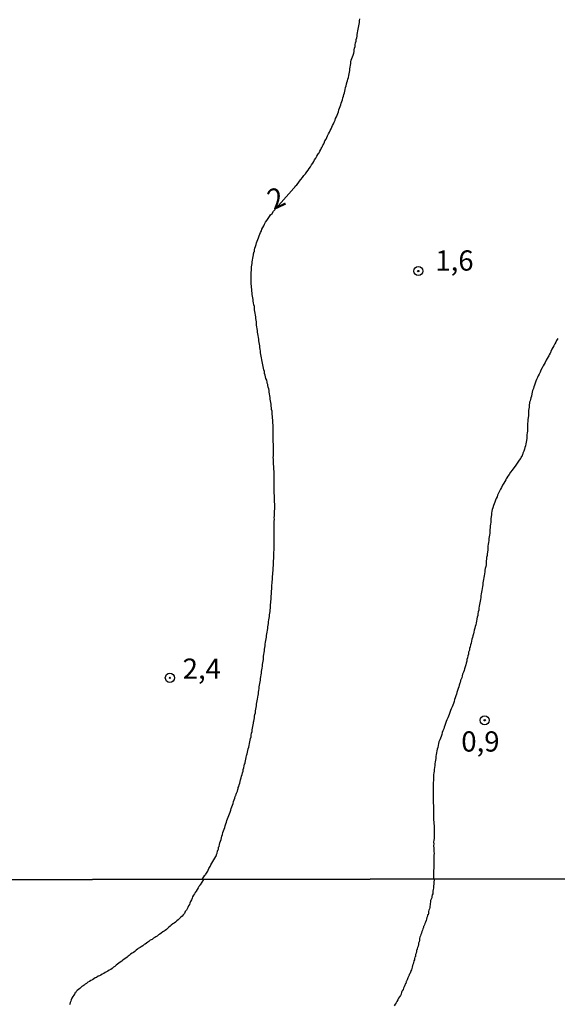
# Model space of a CAD drawing. Units: inches. Extents: x 185559 to 187968, y 1649353 to 1652123.
# Drawn here: x 186655 to 186722, y 1650992 to 1651114 of the extents above; entities that cross this region are included whole.
import ezdxf
from ezdxf.enums import TextEntityAlignment as Align

# ---------------------------------------------------------------- set-up
doc = ezdxf.new("R2010")
doc.units = ezdxf.units.IN
doc.header["$MEASUREMENT"] = 0
for name, color, linetype in [('IMAGEM', 7, 'Continuous'), ('V-CURVA_DE_NIVEL', 4, 'Continuous'), ('V-PONTO_DE_APARELHO', 4, 'Continuous'), ('V-TEXTO_DE_ALTIMETRIA', 7, 'Continuous'), ('X-LIMITE_1000', 7, 'Continuous')]:
    doc.layers.add(name, color=color, linetype=linetype)
picture_1 = doc.add_image_def('image1.jpg', size_in_pixel=(4016, 4620))

# ---------------------------------------------------------------- blocks, each defined once
blk = doc.blocks.new('805')
at = {"color": 0, "linetype": 'ByBlock', "lineweight": -2}
for radius in [0.562, 0.0806]:
    blk.add_circle((0, 0), radius, dxfattribs=at)

msp = doc.modelspace()

# ---------------------------------------------------------------- linework, layer by layer
at = {"layer": 'V-CURVA_DE_NIVEL'}
for points in [[(186677.8, 1651007.36), (186678.13, 1651007.9), (186678.19, 1651007.93), (186678.25, 1651008.01), (186678.32, 1651008.12), (186678.47, 1651008.4), (186678.51, 1651008.48), (186678.53, 1651008.55), (186678.57, 1651008.55), (186678.57, 1651008.61), (186678.63, 1651008.73), (186678.76, 1651008.95), (186678.84, 1651009.16), (186678.97, 1651009.38), (186679.1, 1651009.59), (186679.21, 1651009.8), (186679.35, 1651010.01), (186679.48, 1651010.18), (186679.5, 1651010.24), (186679.53, 1651010.33), (186679.57, 1651010.33), (186679.57, 1651010.44), (186679.59, 1651010.54), (186679.63, 1651010.6), (186679.7, 1651010.86), (186679.78, 1651011.07), (186679.82, 1651011.09), (186679.82, 1651011.29), (186679.82, 1651011.37), (186679.89, 1651011.43), (186679.95, 1651011.67), (186679.99, 1651011.88), (186680.06, 1651012.09), (186680.12, 1651012.31), (186680.16, 1651012.52), (186680.23, 1651012.73), (186680.29, 1651012.94), (186680.35, 1651013.15), (186680.44, 1651013.37), (186680.5, 1651013.58), (186680.57, 1651013.79), (186680.63, 1651014), (186680.72, 1651014.22), (186680.8, 1651014.43), (186680.84, 1651014.64), (186680.93, 1651014.85), (186681.01, 1651015.07), (186681.1, 1651015.28), (186681.18, 1651015.49), (186681.24, 1651015.7), (186681.33, 1651015.91), (186681.37, 1651016.13), (186681.46, 1651016.34), (186681.52, 1651016.55), (186681.61, 1651016.76), (186681.65, 1651016.98), (186681.73, 1651017.19), (186681.82, 1651017.4), (186681.88, 1651017.61), (186681.9, 1651017.72), (186681.94, 1651017.74), (186681.94, 1651017.83), (186681.99, 1651017.91), (186682.03, 1651018.02), (186682.14, 1651018.29), (186682.2, 1651018.5), (186682.24, 1651018.59), (186682.24, 1651018.72), (186682.33, 1651018.84), (186682.37, 1651019.06), (186682.43, 1651019.27), (186682.5, 1651019.48), (186682.54, 1651019.69), (186682.63, 1651019.91), (186682.67, 1651020.12), (186682.75, 1651020.33), (186682.79, 1651020.54), (186682.84, 1651020.76), (186682.86, 1651020.97), (186682.92, 1651021.18), (186682.97, 1651021.39), (186683.03, 1651021.6), (186683.03, 1651021.67), (186683.09, 1651021.69), (186683.09, 1651021.82), (186683.13, 1651022.03), (186683.18, 1651022.24), (186683.22, 1651022.45), (186683.28, 1651022.67), (186683.3, 1651022.75), (186683.35, 1651022.88), (186683.39, 1651023.09), (186683.43, 1651023.3), (186683.48, 1651023.51), (186683.54, 1651023.73), (186683.6, 1651023.94), (186683.64, 1651024.15), (186683.69, 1651024.36), (186683.73, 1651024.58), (186683.77, 1651024.79), (186683.84, 1651025), (186683.84, 1651025), (186683.86, 1651025.21), (186683.9, 1651025.43), (186683.96, 1651025.64), (186683.98, 1651025.85), (186684.02, 1651026.06), (186684.07, 1651026.27), (186684.11, 1651026.49), (186684.13, 1651026.7), (186684.15, 1651026.82), (186684.19, 1651026.91), (186684.22, 1651027.12), (186684.24, 1651027.34), (186684.28, 1651027.55), (186684.32, 1651027.76), (186684.37, 1651027.97), (186684.39, 1651028.19), (186684.41, 1651028.4), (186684.45, 1651028.61), (186684.49, 1651028.82), (186684.51, 1651029.03), (186684.53, 1651029.25), (186684.58, 1651029.46), (186684.62, 1651029.67), (186684.66, 1651029.88), (186684.68, 1651029.94), (186684.7, 1651030.1), (186684.75, 1651030.31), (186684.75, 1651030.52), (186684.79, 1651030.73), (186684.83, 1651030.95), (186684.85, 1651031.16), (186684.88, 1651031.37), (186684.92, 1651031.58), (186684.96, 1651031.79), (186685, 1651032.01), (186685, 1651032.22), (186685.04, 1651032.43), (186685.09, 1651032.64), (186685.13, 1651032.86), (186685.13, 1651033.07), (186685.17, 1651033.28), (186685.21, 1651033.49), (186685.26, 1651033.71), (186685.26, 1651033.92), (186685.3, 1651034.13), (186685.34, 1651034.34), (186685.39, 1651034.55), (186685.36, 1651034.77), (186685.38, 1651034.98), (186685.43, 1651035.19), (186685.47, 1651035.4), (186685.49, 1651035.62), (186685.51, 1651035.83), (186685.55, 1651036.04), (186685.58, 1651036.25), (186685.6, 1651036.47), (186685.64, 1651036.68), (186685.66, 1651036.89), (186685.7, 1651037.1), (186685.73, 1651037.31), (186685.73, 1651037.53), (186685.77, 1651037.74), (186685.81, 1651037.95), (186685.85, 1651038.16), (186685.89, 1651038.38), (186685.92, 1651038.59), (186685.94, 1651038.8), (186685.98, 1651039.01), (186686, 1651039.23), (186686.04, 1651039.44), (186686.06, 1651039.65), (186686.11, 1651039.86), (186686.11, 1651040.07), (186686.15, 1651040.29), (186686.19, 1651040.5), (186686.19, 1651040.71), (186686.24, 1651040.92), (186686.24, 1651041.14), (186686.26, 1651041.35), (186686.28, 1651041.56), (186686.28, 1651041.77), (186686.32, 1651041.99), (186686.32, 1651042.2), (186686.34, 1651042.41), (186686.36, 1651042.62), (186686.36, 1651042.83), (186686.36, 1651043.05), (186686.4, 1651043.24), (186686.4, 1651043.51), (186686.4, 1651043.73), (186686.45, 1651043.98), (186686.45, 1651044.19), (186686.49, 1651044.41), (186686.49, 1651044.66), (186686.49, 1651044.87), (186686.51, 1651045.08), (186686.53, 1651045.3), (186686.55, 1651045.51), (186686.57, 1651045.72), (186686.57, 1651045.93), (186686.57, 1651045.93), (186686.59, 1651046.15), (186686.62, 1651046.36), (186686.62, 1651046.57), (186686.62, 1651046.78), (186686.64, 1651047), (186686.64, 1651047.21), (186686.66, 1651047.42), (186686.66, 1651047.63), (186686.66, 1651047.84), (186686.68, 1651048.06), (186686.68, 1651048.27), (186686.7, 1651048.48), (186686.7, 1651048.69), (186686.7, 1651048.91), (186686.68, 1651049.12), (186686.68, 1651049.33), (186686.7, 1651049.54), (186686.7, 1651049.76), (186686.7, 1651049.97), (186686.7, 1651050.18), (186686.7, 1651050.39), (186686.68, 1651050.6), (186686.7, 1651050.82), (186686.7, 1651051.03), (186686.7, 1651051.24), (186686.7, 1651051.45), (186686.7, 1651051.67), (186686.72, 1651051.88), (186686.7, 1651052.09), (186686.72, 1651052.3), (186686.72, 1651052.52), (186686.72, 1651052.73), (186686.74, 1651052.94), (186686.76, 1651053.15), (186686.76, 1651053.36), (186686.76, 1651053.58), (186686.76, 1651053.79), (186686.74, 1651054), (186686.74, 1651054.21), (186686.74, 1651054.43), (186686.74, 1651054.64), (186686.74, 1651054.85), (186686.7, 1651055.06), (186686.7, 1651055.28), (186686.7, 1651055.49), (186686.7, 1651055.7), (186686.7, 1651055.91), (186686.7, 1651056.12), (186686.7, 1651056.34), (186686.7, 1651056.55), (186686.7, 1651056.76), (186686.7, 1651056.97), (186686.7, 1651057.19), (186686.7, 1651057.4), (186686.68, 1651057.61), (186686.68, 1651057.82), (186686.66, 1651058.03), (186686.66, 1651058.25), (186686.64, 1651058.46), (186686.61, 1651058.67), (186686.61, 1651058.88), (186686.59, 1651059.1), (186686.59, 1651059.31), (186686.57, 1651059.52), (186686.59, 1651059.73), (186686.59, 1651059.95), (186686.59, 1651060.16), (186686.59, 1651060.37), (186686.59, 1651060.58), (186686.61, 1651060.79), (186686.59, 1651061.01), (186686.59, 1651061.22), (186686.57, 1651061.43), (186686.57, 1651061.64), (186686.57, 1651061.86), (186686.57, 1651062.07), (186686.57, 1651062.28), (186686.57, 1651062.49), (186686.57, 1651062.71), (186686.57, 1651062.92), (186686.57, 1651063.13), (186686.57, 1651063.34), (186686.55, 1651063.55), (186686.53, 1651063.77), (186686.53, 1651063.98), (186686.51, 1651064.19), (186686.49, 1651064.4), (186686.47, 1651064.62), (186686.45, 1651064.83), (186686.45, 1651065.04), (186686.43, 1651065.25), (186686.38, 1651065.47), (186686.36, 1651065.68), (186686.32, 1651065.89), (186686.32, 1651066.1), (186686.28, 1651066.31), (186686.23, 1651066.53), (186686.21, 1651066.74), (186686.19, 1651066.95), (186686.17, 1651067.16), (186686.17, 1651067.16), (186686.13, 1651067.38), (186686.09, 1651067.59), (186686.07, 1651067.8), (186686.02, 1651068.01), (186685.96, 1651068.23), (186685.92, 1651068.44), (186685.89, 1651068.54), (186685.85, 1651068.65), (186685.83, 1651068.73), (186685.81, 1651068.86), (186685.77, 1651069.07), (186685.68, 1651069.29), (186685.64, 1651069.5), (186685.58, 1651069.71), (186685.51, 1651069.92), (186685.49, 1651070.14), (186685.43, 1651070.35), (186685.39, 1651070.56), (186685.34, 1651070.77), (186685.28, 1651070.99), (186685.26, 1651071.2), (186685.21, 1651071.41), (186685.17, 1651071.62), (186685.13, 1651071.83), (186685.09, 1651072.05), (186685.04, 1651072.26), (186685.02, 1651072.47), (186685, 1651072.68), (186684.98, 1651072.9), (186684.94, 1651073.11), (186684.9, 1651073.32), (186684.88, 1651073.53), (186684.85, 1651073.75), (186684.81, 1651073.96), (186684.79, 1651074.17), (186684.75, 1651074.38), (186684.73, 1651074.59), (186684.68, 1651074.81), (186684.64, 1651075.02), (186684.62, 1651075.23), (186684.58, 1651075.44), (186684.56, 1651075.66), (186684.51, 1651075.87), (186684.49, 1651076.08), (186684.49, 1651076.29), (186684.45, 1651076.51), (186684.43, 1651076.72), (186684.41, 1651076.93), (186684.37, 1651077.14), (186684.34, 1651077.35), (186684.32, 1651077.57), (186684.28, 1651077.78), (186684.24, 1651077.99), (186684.24, 1651078.2), (186684.19, 1651078.42), (186684.15, 1651078.63), (186684.11, 1651078.84), (186684.09, 1651079.05), (186684.07, 1651079.27), (186684.02, 1651079.48), (186683.98, 1651079.69), (186683.98, 1651079.9), (186683.94, 1651080.11), (186683.94, 1651080.33), (186683.9, 1651080.54), (186683.88, 1651080.75), (186683.86, 1651080.96), (186683.86, 1651081.18), (186683.86, 1651081.39), (186683.86, 1651081.6), (186683.86, 1651081.81), (186683.86, 1651082.02), (186683.86, 1651082.24), (186683.86, 1651082.45), (186683.88, 1651082.66), (186683.9, 1651082.87), (186683.9, 1651083.09), (186683.94, 1651083.3), (186683.96, 1651083.51), (186683.98, 1651083.72), (186684.02, 1651083.94), (186684.07, 1651084.15), (186684.09, 1651084.36), (186684.13, 1651084.57), (186684.15, 1651084.74), (186684.19, 1651084.78), (186684.19, 1651084.91), (186684.24, 1651085), (186684.28, 1651085.21), (186684.32, 1651085.42), (186684.39, 1651085.63), (186684.45, 1651085.85), (186684.51, 1651086.06), (186684.58, 1651086.27), (186684.66, 1651086.48), (186684.75, 1651086.7), (186684.83, 1651086.91), (186684.92, 1651087.12), (186685.02, 1651087.33), (186685.11, 1651087.54), (186685.11, 1651087.54), (186685.17, 1651087.76), (186685.3, 1651087.97), (186685.41, 1651088.18), (186685.51, 1651088.37), (186685.64, 1651088.6), (186685.79, 1651088.84), (186685.94, 1651089.07), (186686.11, 1651089.31), (186686.26, 1651089.52), (186686.45, 1651089.71), (186686.59, 1651089.96), (186686.6, 1651089.98), (186689.13, 1651092.81), (186689.23, 1651092.94), (186689.29, 1651093.04), (186689.31, 1651093.06), (186689.5, 1651093.25), (186689.67, 1651093.46), (186689.84, 1651093.7), (186690.01, 1651093.89), (186690.2, 1651094.15), (186690.37, 1651094.38), (186690.57, 1651094.59), (186690.73, 1651094.85), (186690.88, 1651095.06), (186691.01, 1651095.25), (186691.18, 1651095.46), (186691.31, 1651095.7), (186691.46, 1651095.91), (186691.61, 1651096.12), (186691.69, 1651096.33), (186691.84, 1651096.52), (186691.99, 1651096.76), (186692.09, 1651096.97), (186692.18, 1651097.1), (186692.24, 1651097.18), (186692.35, 1651097.4), (186692.47, 1651097.61), (186692.56, 1651097.82), (186692.58, 1651097.92), (186692.69, 1651097.95), (186692.69, 1651098.03), (186692.71, 1651098.14), (186692.77, 1651098.18), (186692.82, 1651098.3), (186692.86, 1651098.39), (186692.98, 1651098.67), (186693.11, 1651098.88), (186693.2, 1651099.09), (186693.3, 1651099.31), (186693.41, 1651099.52), (186693.52, 1651099.73), (186693.62, 1651099.94), (186693.75, 1651100.16), (186693.84, 1651100.37), (186693.92, 1651100.58), (186694.03, 1651100.79), (186694.13, 1651101), (186694.22, 1651101.22), (186694.3, 1651101.43), (186694.39, 1651101.64), (186694.47, 1651101.85), (186694.56, 1651102.07), (186694.64, 1651102.28), (186694.7, 1651102.49), (186694.79, 1651102.7), (186694.85, 1651102.92), (186694.94, 1651103.13), (186695, 1651103.34), (186695.06, 1651103.55), (186695.13, 1651103.76), (186695.19, 1651103.98), (186695.26, 1651104.19), (186695.32, 1651104.4), (186695.38, 1651104.61), (186695.45, 1651104.83), (186695.49, 1651105.04), (186695.53, 1651105.25), (186695.6, 1651105.46), (186695.64, 1651105.68), (186695.66, 1651105.76), (186695.68, 1651105.82), (186695.7, 1651105.89), (186695.75, 1651106.1), (186695.81, 1651106.31), (186695.87, 1651106.52), (186695.91, 1651106.74), (186695.96, 1651106.95), (186696, 1651107.16), (186696.04, 1651107.37), (186696.06, 1651107.59), (186696.09, 1651107.8), (186696.13, 1651108.01), (186696.17, 1651108.22), (186696.19, 1651108.44), (186696.23, 1651108.65), (186696.32, 1651108.86), (186696.38, 1651109.07), (186696.47, 1651109.28), (186696.53, 1651109.5), (186696.53, 1651109.5), (186696.57, 1651109.71), (186696.6, 1651109.92), (186696.64, 1651110.13), (186696.7, 1651110.35), (186696.72, 1651110.56), (186696.76, 1651110.77), (186696.83, 1651110.98), (186696.85, 1651111.2), (186696.91, 1651111.41), (186696.96, 1651111.62), (186696.98, 1651111.83), (186697.02, 1651112.04), (186697.06, 1651112.26), (186697.08, 1651112.47), (186697.11, 1651112.68), (186697.15, 1651112.89), (186697.19, 1651113.11), (186697.23, 1651113.32), (186697.27, 1651113.53), (186697.31, 1651113.74)], [(186721.79, 1651074.25), (186721.64, 1651074), (186721.54, 1651073.79), (186721.41, 1651073.58), (186721.28, 1651073.32), (186721.16, 1651073.11), (186721.05, 1651072.9), (186720.93, 1651072.64), (186720.9, 1651072.55), (186720.86, 1651072.49), (186720.84, 1651072.43), (186720.71, 1651072.22), (186720.67, 1651072.11), (186720.59, 1651071.96), (186720.46, 1651071.75), (186720.35, 1651071.54), (186720.22, 1651071.28), (186720.1, 1651071.07), (186719.99, 1651070.86), (186719.86, 1651070.62), (186719.69, 1651070.31), (186719.61, 1651070.09), (186719.46, 1651069.84), (186719.35, 1651069.63), (186719.27, 1651069.41), (186719.14, 1651069.16), (186719.06, 1651068.95), (186718.97, 1651068.73), (186718.91, 1651068.48), (186718.8, 1651068.27), (186718.76, 1651068.06), (186718.67, 1651067.8), (186718.63, 1651067.59), (186718.55, 1651067.38), (186718.52, 1651067.12), (186718.44, 1651066.91), (186718.4, 1651066.7), (186718.38, 1651066.52), (186718.33, 1651066.44), (186718.29, 1651066.36), (186718.29, 1651066.36), (186718.29, 1651066.23), (186718.25, 1651066.02), (186718.25, 1651065.76), (186718.21, 1651065.55), (186718.17, 1651065.34), (186718.17, 1651065.08), (186718.17, 1651064.87), (186718.17, 1651064.66), (186718.12, 1651064.46), (186718.08, 1651064.19), (186718.08, 1651063.98), (186718.04, 1651063.72), (186718.04, 1651063.51), (186718.04, 1651063.3), (186718.04, 1651063.05), (186718.02, 1651062.79), (186717.99, 1651062.58), (186717.97, 1651062.32), (186717.95, 1651062.11), (186717.93, 1651061.9), (186717.91, 1651061.64), (186717.87, 1651061.43), (186717.82, 1651061.22), (186717.78, 1651060.96), (186717.72, 1651060.75), (186717.66, 1651060.54), (186717.57, 1651060.29), (186717.44, 1651060.07), (186717.4, 1651059.86), (186717.38, 1651059.82), (186717.38, 1651059.71), (186717.27, 1651059.61), (186717.23, 1651059.54), (186717.19, 1651059.43), (186717.14, 1651059.39), (186717.14, 1651059.37), (186717.06, 1651059.24), (186717.02, 1651059.18), (186716.85, 1651058.95), (186716.68, 1651058.69), (186716.51, 1651058.46), (186716.36, 1651058.24), (186716.15, 1651057.97), (186715.95, 1651057.72), (186715.77, 1651057.44), (186715.62, 1651057.23), (186715.49, 1651057.02), (186715.47, 1651057.01), (186715.41, 1651056.89), (186715.34, 1651056.76), (186715.23, 1651056.55), (186715.11, 1651056.34), (186714.96, 1651056.1), (186714.81, 1651055.83), (186714.7, 1651055.61), (186714.55, 1651055.38), (186714.43, 1651055.11), (186714.34, 1651054.89), (186714.26, 1651054.68), (186714.17, 1651054.47), (186714.09, 1651054.26), (186714, 1651054), (186713.9, 1651053.79), (186713.83, 1651053.58), (186713.75, 1651053.32), (186713.66, 1651053.11), (186713.62, 1651052.9), (186713.58, 1651052.64), (186713.56, 1651052.43), (186713.53, 1651052.22), (186713.49, 1651051.96), (186713.49, 1651051.75), (186713.49, 1651051.54), (186713.45, 1651051.28), (186713.43, 1651051.07), (186713.41, 1651050.86), (186713.37, 1651050.6), (186713.37, 1651050.39), (186713.37, 1651050.18), (186713.32, 1651049.93), (186713.28, 1651049.71), (186713.24, 1651049.5), (186713.24, 1651049.25), (186713.19, 1651049.03), (186713.15, 1651048.82), (186713.11, 1651048.57), (186713.13, 1651048.35), (186713.11, 1651048.1), (186713.09, 1651047.84), (186713.03, 1651047.63), (186713.03, 1651047.42), (186712.98, 1651047.17), (186712.96, 1651046.95), (186712.92, 1651046.74), (186712.9, 1651046.49), (186712.9, 1651046.27), (186712.86, 1651046.06), (186712.81, 1651045.81), (186712.77, 1651045.59), (186712.77, 1651045.38), (186712.77, 1651045.38), (186712.71, 1651045.13), (186712.67, 1651044.91), (186712.65, 1651044.7), (186712.6, 1651044.45), (186712.58, 1651044.43), (186712.56, 1651044.24), (186712.52, 1651044.02), (186712.52, 1651043.77), (186712.45, 1651043.56), (186712.43, 1651043.34), (186712.39, 1651043.09), (186712.35, 1651042.88), (186712.3, 1651042.66), (186712.26, 1651042.41), (186712.24, 1651042.2), (186712.22, 1651041.99), (186712.18, 1651041.77), (186712.14, 1651041.56), (186712.11, 1651041.35), (186712.07, 1651041.14), (186712.01, 1651040.88), (186712.01, 1651040.67), (186711.94, 1651040.46), (186711.9, 1651040.2), (186711.88, 1651039.99), (186711.82, 1651039.78), (186711.79, 1651039.69), (186711.75, 1651039.63), (186711.75, 1651039.52), (186711.71, 1651039.31), (186711.67, 1651039.1), (186711.63, 1651038.84), (186711.56, 1651038.63), (186711.5, 1651038.42), (186711.45, 1651038.16), (186711.39, 1651037.95), (186711.35, 1651037.74), (186711.26, 1651037.48), (186711.24, 1651037.27), (186711.16, 1651037.06), (186711.12, 1651036.8), (186711.05, 1651036.59), (186710.99, 1651036.38), (186710.94, 1651036.13), (186710.86, 1651035.91), (186710.84, 1651035.7), (186710.75, 1651035.45), (186710.73, 1651035.23), (186710.65, 1651035.02), (186710.61, 1651034.77), (186710.54, 1651034.55), (186710.52, 1651034.34), (186710.44, 1651034.09), (186710.4, 1651033.88), (186710.31, 1651033.66), (186710.25, 1651033.41), (186710.18, 1651033.2), (186710.12, 1651032.98), (186710.01, 1651032.73), (186709.97, 1651032.52), (186709.89, 1651032.3), (186709.8, 1651032.05), (186709.78, 1651032.03), (186709.76, 1651031.98), (186709.76, 1651031.84), (186709.71, 1651031.77), (186709.69, 1651031.71), (186709.67, 1651031.62), (186709.59, 1651031.37), (186709.52, 1651031.16), (186709.46, 1651030.95), (186709.38, 1651030.73), (186709.29, 1651030.48), (186709.25, 1651030.27), (186709.16, 1651030.05), (186709.08, 1651029.8), (186709.01, 1651029.59), (186708.95, 1651029.37), (186708.87, 1651029.12), (186708.78, 1651028.91), (186708.72, 1651028.7), (186708.61, 1651028.44), (186708.52, 1651028.23), (186708.44, 1651028.02), (186708.36, 1651027.76), (186708.25, 1651027.55), (186708.18, 1651027.34), (186708.06, 1651027.08), (186707.97, 1651026.87), (186707.89, 1651026.66), (186707.8, 1651026.4), (186707.72, 1651026.19), (186707.68, 1651025.98), (186707.57, 1651025.72), (186707.49, 1651025.51), (186707.42, 1651025.3), (186707.34, 1651025.04), (186707.25, 1651024.83), (186707.17, 1651024.62), (186707.08, 1651024.36), (186707.08, 1651024.36), (186707.04, 1651024.15), (186707, 1651023.94), (186706.93, 1651023.68), (186706.87, 1651023.47), (186706.83, 1651023.26), (186706.78, 1651023.01), (186706.74, 1651022.79), (186706.7, 1651022.58), (186706.68, 1651022.33), (186706.66, 1651022.11), (186706.62, 1651021.9), (186706.57, 1651021.65), (186706.55, 1651021.43), (186706.53, 1651021.22), (186706.49, 1651020.97), (186706.49, 1651020.76), (186706.44, 1651020.54), (186706.42, 1651020.29), (186706.4, 1651020.08), (186706.4, 1651019.86), (186706.4, 1651019.61), (186706.36, 1651019.35), (186706.36, 1651019.14), (186706.36, 1651018.89), (186706.36, 1651018.63), (186706.36, 1651018.42), (186706.36, 1651018.16), (186706.36, 1651017.95), (186706.36, 1651017.74), (186706.36, 1651017.49), (186706.38, 1651017.23), (186706.38, 1651017.02), (186706.38, 1651016.76), (186706.4, 1651016.55), (186706.4, 1651016.34), (186706.4, 1651016.08), (186706.4, 1651015.87), (186706.42, 1651015.66), (186706.42, 1651015.41), (186706.42, 1651015.15), (186706.42, 1651014.94), (186706.42, 1651014.68), (186706.44, 1651014.47), (186706.44, 1651014.26), (186706.47, 1651014), (186706.47, 1651013.79), (186706.49, 1651013.58), (186706.49, 1651013.32), (186706.49, 1651013.11), (186706.49, 1651012.9), (186706.47, 1651012.65), (186706.47, 1651012.43), (186706.44, 1651012.22), (186706.42, 1651011.97), (186706.44, 1651011.75), (186706.42, 1651011.5), (186706.44, 1651011.24), (186706.44, 1651011.03), (186706.44, 1651010.82), (186706.47, 1651010.56), (186706.44, 1651010.35), (186706.44, 1651010.14), (186706.44, 1651009.89), (186706.44, 1651009.63), (186706.44, 1651009.42), (186706.44, 1651009.16), (186706.44, 1651008.95), (186706.44, 1651008.74), (186706.42, 1651008.48), (186706.42, 1651008.27), (186706.42, 1651008.06), (186706.4, 1651007.8), (186706.41, 1651007.4)], [(186677.96, 1651007.36), (186677.53, 1651006.71), (186677.51, 1651006.65), (186677.47, 1651006.63), (186677.45, 1651006.59), (186677.38, 1651006.48), (186677.3, 1651006.31), (186677.17, 1651006.14), (186677.04, 1651005.93), (186676.92, 1651005.76), (186676.85, 1651005.59), (186676.73, 1651005.42), (186676.6, 1651005.21), (186676.53, 1651005.04), (186676.47, 1651004.86), (186676.34, 1651004.65), (186676.28, 1651004.44), (186676.22, 1651004.27), (186676.11, 1651004.1), (186676.02, 1651003.89), (186675.94, 1651003.72), (186675.83, 1651003.55), (186675.7, 1651003.38), (186675.58, 1651003.16), (186675.43, 1651002.99), (186675.3, 1651002.82), (186675.11, 1651002.65), (186674.96, 1651002.5), (186674.81, 1651002.35), (186674.64, 1651002.24), (186674.47, 1651002.1), (186674.32, 1651001.95), (186674.17, 1651001.86), (186673.96, 1651001.71), (186673.81, 1651001.58), (186673.66, 1651001.48), (186673.51, 1651001.31), (186673.37, 1651001.18), (186673.2, 1651001.05), (186673.07, 1651000.97), (186672.94, 1651000.88), (186672.73, 1651000.73), (186672.56, 1651000.6), (186672.39, 1651000.5), (186672.22, 1651000.37), (186672.04, 1651000.27), (186671.92, 1651000.2), (186671.75, 1651000.09), (186671.58, 1650999.94), (186671.37, 1650999.84), (186671.2, 1650999.69), (186671.05, 1650999.6), (186670.9, 1650999.5), (186670.72, 1650999.35), (186670.6, 1650999.31), (186670.43, 1650999.16), (186670.26, 1650999.05), (186670.11, 1650998.93), (186669.96, 1650998.88), (186669.87, 1650998.84), (186669.79, 1650998.73), (186669.62, 1650998.6), (186669.45, 1650998.46), (186669.28, 1650998.35), (186669.11, 1650998.24), (186668.94, 1650998.11), (186668.77, 1650997.97), (186668.64, 1650997.86), (186668.49, 1650997.75), (186668.34, 1650997.65), (186668.15, 1650997.52), (186667.98, 1650997.37), (186667.83, 1650997.26), (186667.66, 1650997.14), (186667.49, 1650997.03), (186667.32, 1650996.88), (186667.15, 1650996.75), (186667, 1650996.62), (186666.83, 1650996.5), (186666.64, 1650996.35), (186666.47, 1650996.24), (186666.3, 1650996.16), (186666.11, 1650996.03), (186665.96, 1650995.94), (186665.79, 1650995.86), (186665.62, 1650995.73), (186665.41, 1650995.65), (186665.24, 1650995.54), (186665.07, 1650995.46), (186664.9, 1650995.39), (186664.7, 1650995.26), (186664.56, 1650995.18), (186664.39, 1650995.07), (186664.21, 1650994.96), (186664, 1650994.86), (186663.83, 1650994.75), (186663.66, 1650994.67), (186663.47, 1650994.52), (186663.32, 1650994.41), (186663.19, 1650994.31), (186663.07, 1650994.2), (186663.07, 1650994.2), (186662.9, 1650994.11), (186662.74, 1650993.95), (186662.64, 1650993.9), (186662.47, 1650993.75), (186662.32, 1650993.63), (186662.3, 1650993.58), (186662.19, 1650993.5), (186662.17, 1650993.43), (186662.17, 1650993.41), (186662.13, 1650993.35), (186662.04, 1650993.33), (186662.04, 1650993.24), (186661.98, 1650993.2), (186661.91, 1650993.07), (186661.79, 1650992.9), (186661.68, 1650992.69), (186661.59, 1650992.48), (186661.53, 1650992.31), (186661.47, 1650992.14), (186661.4, 1650991.93), (186661.36, 1650991.86)], [(186706.5, 1651007.4), (186706.42, 1651006.45), (186706.41, 1651006.27), (186706.37, 1651006.1), (186706.31, 1651005.93), (186706.31, 1651005.76), (186706.31, 1651005.59), (186706.24, 1651005.46), (186706.18, 1651005.25), (186706.18, 1651005.08), (186706.12, 1651004.91), (186706.05, 1651004.74), (186706.05, 1651004.57), (186706.01, 1651004.4), (186705.99, 1651004.23), (186705.93, 1651004.06), (186705.93, 1651003.89), (186705.9, 1651003.72), (186705.84, 1651003.55), (186705.8, 1651003.38), (186705.8, 1651003.2), (186705.78, 1651003.12), (186705.73, 1651003.03), (186705.73, 1651002.97), (186705.67, 1651002.97), (186705.67, 1651002.82), (186705.6, 1651002.65), (186705.54, 1651002.44), (186705.48, 1651002.27), (186705.41, 1651002.1), (186705.35, 1651001.93), (186705.29, 1651001.76), (186705.22, 1651001.59), (186705.18, 1651001.56), (186705.16, 1651001.42), (186705.14, 1651001.33), (186705.09, 1651001.25), (186705.03, 1651001.08), (186704.97, 1651000.91), (186704.9, 1651000.74), (186704.84, 1651000.57), (186704.78, 1651000.4), (186704.73, 1651000.23), (186704.69, 1651000.05), (186704.69, 1650999.84), (186704.63, 1650999.67), (186704.56, 1650999.5), (186704.56, 1650999.33), (186704.5, 1650999.12), (186704.44, 1650998.95), (186704.37, 1650998.78), (186704.37, 1650998.71), (186704.31, 1650998.61), (186704.31, 1650998.44), (186704.24, 1650998.27), (186704.18, 1650998.1), (186704.18, 1650997.93), (186704.16, 1650997.84), (186704.09, 1650997.76), (186704.05, 1650997.59), (186704.05, 1650997.42), (186703.99, 1650997.31), (186703.97, 1650997.25), (186703.92, 1650997.08), (186703.88, 1650996.91), (186703.84, 1650996.88), (186703.82, 1650996.73), (186703.75, 1650996.52), (186703.73, 1650996.35), (186703.69, 1650996.18), (186703.62, 1650996.07), (186703.6, 1650996.01), (186703.54, 1650995.88), (186703.48, 1650995.71), (186703.41, 1650995.61), (186703.41, 1650995.54), (186703.37, 1650995.44), (186703.33, 1650995.37), (186703.24, 1650995.18), (186703.16, 1650994.95), (186703.07, 1650994.78), (186703.03, 1650994.73), (186703.03, 1650994.61), (186702.97, 1650994.54), (186702.97, 1650994.48), (186702.9, 1650994.44), (186702.86, 1650994.27), (186702.8, 1650994.22), (186702.78, 1650994.1), (186702.71, 1650993.93), (186702.65, 1650993.76), (186702.54, 1650993.59), (186702.46, 1650993.41), (186702.39, 1650993.2), (186702.31, 1650993.03), (186702.2, 1650992.86), (186702.09, 1650992.69), (186701.99, 1650992.5), (186701.86, 1650992.27), (186701.77, 1650992.1), (186701.67, 1650991.93), (186701.67, 1650991.93), (186701.54, 1650991.75)]]:
    msp.add_lwpolyline(points, dxfattribs=at)
at = {"layer": 'X-LIMITE_1000', "linetype": 'Continuous'}
for points in [[(186526, 1651561.47), (187007.22, 1651562.06), (187007.88, 1651007.76), (186526.69, 1651007.18), (186526, 1651561.47)], [(186526.69, 1651007.18), (187007.88, 1651007.76), (187008.54, 1650453.46), (186527.37, 1650452.88), (186526.69, 1651007.18)]]:
    msp.add_lwpolyline(points, dxfattribs=at)

# ---------------------------------------------------------------- block references
at = {"layer": 'V-PONTO_DE_APARELHO', "xscale": 0.999998301267624, "yscale": 0.999998301267624, "zscale": 0.999998301267624}
for p in [(186704.52, 1651082.58), (186673.79, 1651032.29), (186712.74, 1651027.04)]:
    msp.add_blockref('805', p, dxfattribs=at)

# ---------------------------------------------------------------- texts
at = {"layer": 'V-TEXTO_DE_ALTIMETRIA'}
msp.add_text('2', height=2.5, rotation=25, dxfattribs=at).set_placement((186686.94, 1651089.37), align=Align.BOTTOM_LEFT)
for s, p in [('1,6', (186706.63, 1651081.85)), ('2,4', (186675.37, 1651031.39)), ('0,9', (186709.84, 1651022.39))]:
    msp.add_text(s, height=2.5, dxfattribs=at).set_placement(p, align=Align.BOTTOM_LEFT)

# ---------------------------------------------------------------- referenced raster images: frames only (the image files are external)
at = {"layer": 'IMAGEM'}
image = msp.add_image(picture_1, insert=(185559.32, 1649352.63), size_in_units=(2408.6, 2770.85), dxfattribs=at)
image.dxf.flags = 7

doc.saveas('drawing.dxf')
